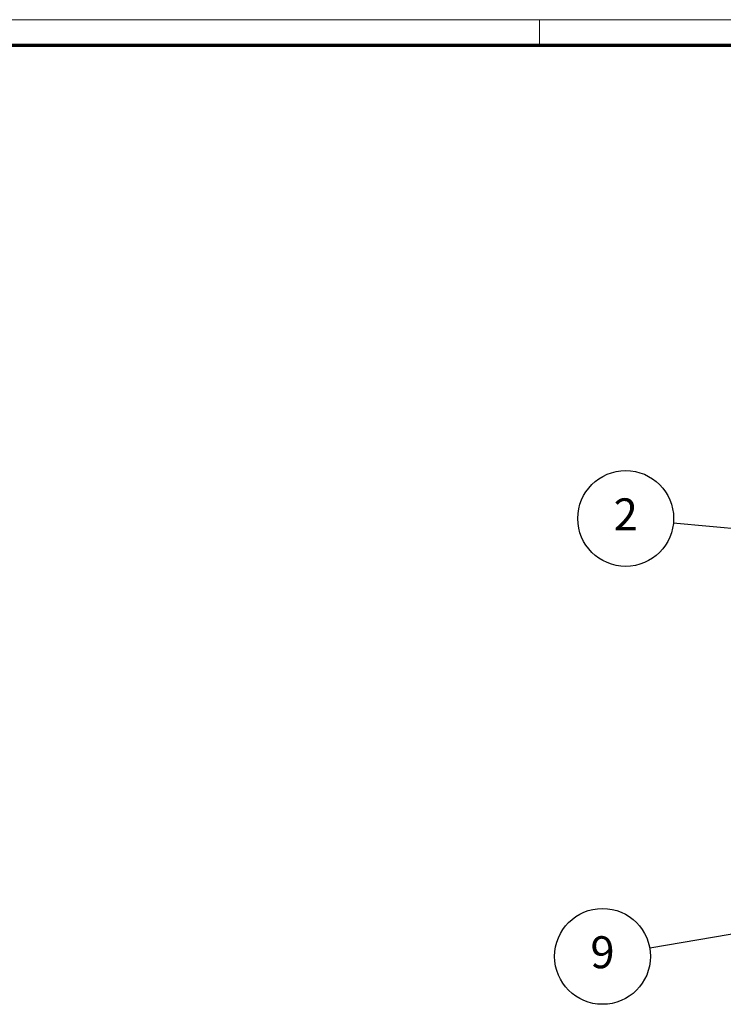
# Model space of a CAD drawing. Units: millimetres. Extents: x 1 to 840, y 1 to 594.
# Drawn here: x 570 to 680, y 439 to 593 of the extents above; entities that cross this region are included whole.
import ezdxf

# ---------------------------------------------------------------- set-up
doc = ezdxf.new("R2010")
doc.units = ezdxf.units.MM
doc.layers.get('0').update_dxf_attribs({"lineweight": 25})
doc.layers.add('Symbol (ISO)', color=1, linetype='Continuous', lineweight=25)
doc.styles.add('5', font='isocpeur.ttf', dxfattribs={"width": 1.1})

# ---------------------------------------------------------------- blocks, each defined once
blk = doc.blocks.new('Positionsnummer2')
at = {"layer": 'Symbol (ISO)'}
for p, q in [((716.7, 456.05), (714.15, 456.12)), ((714.15, 456.12), (714.32, 455.14)), ((714.23, 455.63), (716.7, 456.05)), ((714.32, 455.14), (716.7, 456.05)), ((714.23, 455.63), (668.25, 447.72))]:
    blk.add_line(p, q, dxfattribs=at)
at = {"layer": 'Symbol (ISO)', "flags": 128}
blk.add_lwpolyline([(714.32, 455.14), (716.7, 456.05), (714.15, 456.12), (714.32, 455.14)], dxfattribs=at)
at = {"layer": 'Symbol (ISO)'}
blk.add_circle((660.86, 446.45), 7.5, dxfattribs=at)
blk.add_solid([(714.32, 455.14), (716.7, 456.05), (714.15, 456.12), (714.32, 455.14)], dxfattribs=at)
at = {"layer": 'Symbol (ISO)', "color": 7, "insert": (660.86, 446.45), "char_height": 5, "attachment_point": 5, "line_spacing_factor": 0.25, "style": '5'}
blk.add_mtext('9', dxfattribs=at)
blk = doc.blocks.new('Positionsnummer4')
at = {"layer": 'Symbol (ISO)'}
h = blk.add_hatch(color=256, dxfattribs=at)
edge = h.paths.add_edge_path(flags=0)
edge.add_arc((711.61, 510.49), 0.625, 0, 360)
for q in [(671.93, 514.25), (710.98, 510.54)]:
    blk.add_line((709.12, 510.72), q, dxfattribs=at)
for centre, radius in [((664.49, 514.96), 7.5), ((711.61, 510.49), 0.625)]:
    blk.add_circle(centre, radius, dxfattribs=at)
at = {"layer": 'Symbol (ISO)', "color": 7, "insert": (664.49, 514.96), "char_height": 5, "attachment_point": 5, "line_spacing_factor": 0.25, "style": '5'}
blk.add_mtext('2', dxfattribs=at)
blk = doc.blocks.new('Ränder Bopla-A1-Rahmen')
at = {"color": 1, "linetype": 'Continuous', "lineweight": 18}
for p, q in [((1, 593), (840, 593)), ((651, 589), (651, 593))]:
    blk.add_line(p, q, dxfattribs=at)
at = {"color": 3, "linetype": 'Continuous', "lineweight": 70}
blk.add_line((20, 589), (836, 589), dxfattribs=at)

msp = doc.modelspace()

# ---------------------------------------------------------------- block references
msp.add_blockref('Ränder Bopla-A1-Rahmen', (0, 0))
at = {"layer": 'Symbol (ISO)'}
for name in ['Positionsnummer4', 'Positionsnummer2']:
    msp.add_blockref(name, (0, 0), dxfattribs=at)

doc.saveas('drawing.dxf')
